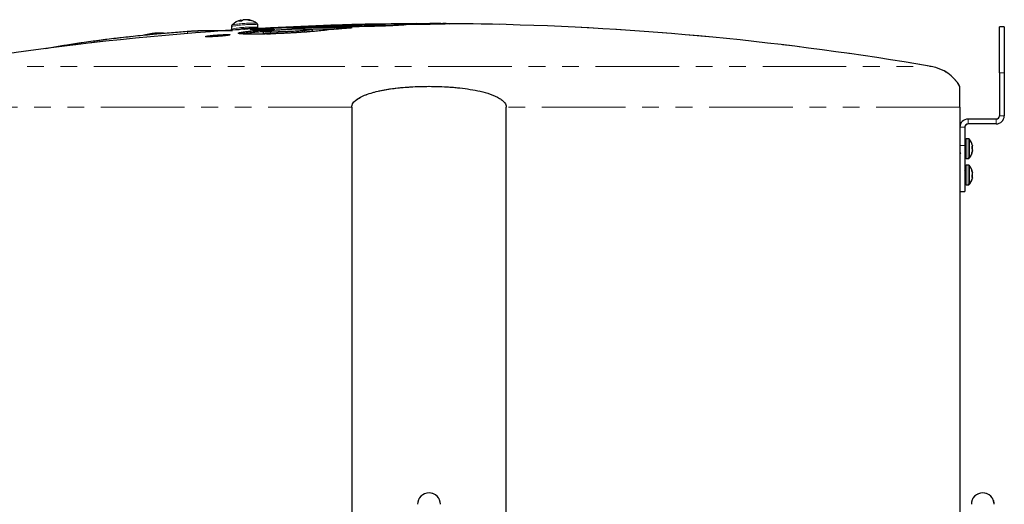
# Model space of a CAD drawing. Units: millimetres. Extents: x 7 to 629, y 4 to 429.
# Drawn here: x 236 to 311, y 201 to 238 of the extents above; entities that cross this region are included whole.
import ezdxf

# ---------------------------------------------------------------- set-up
doc = ezdxf.new("R2010")
doc.units = ezdxf.units.MM
doc.linetypes.add('PHANTOM', pattern=[12.7, 6.35, -1.27, 1.27, -1.27, 1.27, -1.27])

msp = doc.modelspace()

# ---------------------------------------------------------------- linework, layer by layer
at = {"color": 7, "linetype": 'Continuous', "lineweight": 25}
for p, q in [((252.884, 238.05), (252.874, 238.116)), ((252.908, 238.053), (252.896, 238.126)), ((252.946, 238.064), (252.946, 238.091)), ((253.388, 238.141), (253.388, 238.149)), ((253.471, 238.121), (253.471, 238.145)), ((247.005, 237.128), (246.506, 237.128)), ((246.863, 237.116), (246.507, 237.116)), ((251.539, 237.313), (249.627, 237.313)), ((252.172, 237.635), (252.184, 237.444)), ((252.172, 237.635), (252.184, 237.444)), ((254.18, 237.568), (254.168, 237.76)), ((254.18, 237.568), (254.168, 237.76)), ((254.194, 237.394), (254.194, 237.455)), ((254.567, 237.251), (254.567, 237.126)), ((255.402, 237.361), (255.402, 237.423)), ((255.469, 237.377), (255.402, 237.374)), ((258.325, 237.301), (258.325, 237.425)), ((258.714, 237.606), (258.714, 237.669)), ((262.005, 237.776), (262.005, 237.798)), ((263.849, 237.646), (263.849, 237.771)), ((267.091, 237.8), (267.091, 237.848)), ((310.879, 237.608), (310.504, 237.608)), ((310.504, 234.108), (310.504, 237.608)), ((310.879, 237.608), (310.879, 234.108)), ((246.153, 237.098), (245.52, 236.988)), ((246.154, 237.085), (245.691, 237.005)), ((238.07, 235.967), (238.317, 236.013)), ((310.504, 234.108), (310.504, 230.858)), ((310.879, 234.108), (310.879, 230.858)), ((261.309, 231.519), (261.309, 175.108)), ((273.049, 175.108), (273.049, 231.519)), ((307.504, 231.519), (307.504, 175.424)), ((310.254, 230.608), (308.129, 230.608)), ((307.879, 229.983), (307.879, 228.608)), ((310.254, 230.233), (308.129, 230.233)), ((308.146, 229.108), (307.987, 229.108)), ((307.879, 228.608), (307.879, 225.108)), ((308.42, 228.54), (308.42, 228.356)), ((308.42, 228.503), (308.456, 228.507)), ((308.455, 228.589), (308.456, 228.58)), ((308.456, 228.507), (308.455, 228.507)), ((308.455, 228.397), (308.456, 228.402)), ((308.455, 228.318), (308.456, 228.314)), ((308.456, 228.187), (308.455, 228.176)), ((308.455, 228.126), (308.456, 228.135)), ((307.987, 227.608), (308.146, 227.608)), ((308.42, 228.044), (308.42, 227.995)), ((307.877, 226.681), (307.859, 226.65)), ((308.146, 227.108), (307.987, 227.108)), ((308.42, 226.72), (308.42, 226.666)), ((308.42, 226.349), (308.42, 226.167)), ((308.456, 226.204), (308.42, 226.207)), ((308.456, 226.581), (308.455, 226.59)), ((308.455, 226.535), (308.456, 226.524)), ((308.456, 226.395), (308.455, 226.39)), ((308.456, 226.32), (308.455, 226.325)), ((308.455, 226.203), (308.456, 226.204)), ((308.456, 226.134), (308.455, 226.125)), ((307.987, 225.608), (308.146, 225.608)), ((307.504, 225.108), (307.879, 225.108))]:
    msp.add_line(p, q, dxfattribs=at)
at = {"color": 7, "linetype": 'PHANTOM', "lineweight": 18}
for p, q in [((252.884, 238.05), (252.874, 238.116)), ((252.908, 238.053), (252.896, 238.126)), ((252.946, 238.064), (252.946, 238.091)), ((253.388, 238.141), (253.388, 238.149)), ((253.471, 238.121), (253.471, 238.145)), ((246.506, 237.128), (246.507, 237.116)), ((247.005, 237.128), (246.506, 237.128)), ((246.863, 237.116), (246.507, 237.116)), ((252.254, 237.313), (249.627, 237.313)), ((252.172, 237.635), (252.184, 237.444)), ((253.65, 237.164), (253.65, 237.289)), ((254.18, 237.568), (254.168, 237.76)), ((254.194, 237.394), (254.194, 237.455)), ((254.567, 237.251), (254.567, 237.126)), ((255.14, 237.088), (255.14, 237.213)), ((255.402, 237.361), (255.402, 237.423)), ((255.469, 237.377), (255.402, 237.374)), ((257.726, 237.207), (257.726, 237.332)), ((258.325, 237.301), (258.325, 237.425)), ((258.714, 237.606), (258.714, 237.669)), ((262.005, 237.776), (262.005, 237.798)), ((263.849, 237.646), (263.849, 237.771)), ((264.531, 237.699), (264.531, 237.824)), ((267.091, 237.8), (267.091, 237.848)), ((310.879, 237.608), (310.504, 237.608)), ((310.504, 234.108), (310.504, 237.608)), ((310.879, 237.608), (310.879, 234.108)), ((246.153, 237.098), (245.52, 236.988)), ((246.154, 237.085), (245.691, 237.005)), ((246.153, 237.098), (246.154, 237.085)), ((238.07, 235.967), (238.317, 236.013)), ((310.879, 234.108), (310.504, 234.108)), ((310.504, 234.108), (310.504, 230.858)), ((310.879, 234.108), (310.879, 230.858)), ((261.309, 231.519), (226.854, 231.519)), ((261.309, 231.519), (261.309, 175.108)), ((307.504, 231.519), (273.049, 231.519)), ((273.049, 175.108), (273.049, 231.519)), ((307.504, 231.519), (307.504, 175.424)), ((308.129, 230.608), (308.129, 230.233)), ((310.254, 230.608), (308.129, 230.608)), ((310.254, 230.233), (310.254, 230.608)), ((310.504, 230.858), (310.879, 230.858)), ((307.879, 229.983), (307.504, 229.983)), ((307.879, 229.983), (307.879, 228.608)), ((310.254, 230.233), (308.129, 230.233)), ((308.146, 229.108), (307.987, 229.108)), ((307.504, 228.608), (307.879, 228.608)), ((307.879, 228.608), (307.879, 225.108)), ((308.42, 228.54), (308.42, 228.356)), ((308.42, 228.503), (308.456, 228.507)), ((308.455, 228.589), (308.456, 228.58)), ((308.456, 228.507), (308.455, 228.507)), ((308.455, 228.397), (308.456, 228.402)), ((308.455, 228.318), (308.456, 228.314)), ((308.456, 228.187), (308.455, 228.176)), ((308.455, 228.126), (308.456, 228.135)), ((307.987, 227.608), (308.146, 227.608)), ((308.42, 228.044), (308.42, 227.995)), ((307.877, 226.681), (307.859, 226.65)), ((308.146, 227.108), (307.987, 227.108)), ((308.42, 226.72), (308.42, 226.666)), ((308.42, 226.349), (308.42, 226.167)), ((308.456, 226.204), (308.42, 226.207)), ((308.456, 226.581), (308.455, 226.59)), ((308.455, 226.535), (308.456, 226.524)), ((308.456, 226.395), (308.455, 226.39)), ((308.456, 226.32), (308.455, 226.325)), ((308.455, 226.203), (308.456, 226.204)), ((308.456, 226.134), (308.455, 226.125)), ((307.987, 225.608), (308.146, 225.608)), ((307.504, 225.108), (307.879, 225.108))]:
    msp.add_line(p, q, dxfattribs=at)
at = {"color": 8, "linetype": 'PHANTOM', "lineweight": 18}
for p, q in [((249.627, 237.313), (249.64, 237.145)), ((253.13, 237.376), (253.124, 237.473)), ((253.604, 237.503), (253.61, 237.408)), ((261.24, 237.617), (261.24, 237.695)), ((263.444, 237.664), (263.444, 237.738)), ((251.797, 236.954), (251.797, 237.026)), ((229.024, 234.599), (305.334, 234.599)), ((307.987, 229.108), (307.987, 227.633)), ((308.146, 229.108), (308.146, 227.633)), ((308.23, 229.067), (308.23, 227.672)), ((308.455, 228.507), (308.42, 228.504)), ((308.463, 228.461), (308.42, 228.46)), ((308.463, 228.443), (308.42, 228.44)), ((308.456, 228.402), (308.42, 228.399)), ((308.455, 228.397), (308.42, 228.394)), ((308.456, 228.135), (308.446, 228.136)), ((308.463, 228.189), (308.457, 228.189)), ((307.987, 227.633), (307.987, 227.608)), ((308.146, 227.633), (308.146, 227.608)), ((308.23, 227.672), (308.23, 227.648)), ((308.455, 228.126), (308.443, 228.126)), ((307.987, 227.108), (307.987, 226.144)), ((308.146, 227.108), (308.146, 226.144)), ((308.23, 227.067), (308.23, 226.155)), ((307.987, 226.144), (307.987, 225.608)), ((308.146, 226.144), (308.146, 225.608)), ((308.23, 226.155), (308.23, 225.648)), ((308.455, 226.325), (308.42, 226.328)), ((308.456, 226.32), (308.42, 226.322)), ((308.463, 226.276), (308.42, 226.279)), ((308.463, 226.259), (308.42, 226.259)), ((308.455, 226.203), (308.42, 226.206)), ((308.455, 226.59), (308.442, 226.59)), ((308.456, 226.581), (308.444, 226.58)), ((308.463, 226.529), (308.456, 226.528)), ((308.463, 226.519), (308.457, 226.519))]:
    msp.add_line(p, q, dxfattribs=at)
at = {"color": 7, "linetype": 'Continuous', "lineweight": 25, "flags": 128}
for points in [[(252.946, 238.091), (252.917, 238.081), (252.904, 238.076)], [(252.946, 238.091), (252.917, 238.081), (252.904, 238.076)], [(271.145, 237.821), (270.542, 237.832), (270.29, 237.836)]]:
    msp.add_lwpolyline(points, dxfattribs=at)
at = {"color": 7, "linetype": 'PHANTOM', "lineweight": 18, "flags": 128}
for points in [[(252.946, 238.091), (252.917, 238.081), (252.904, 238.076)], [(271.145, 237.821), (270.542, 237.832), (270.29, 237.836)]]:
    msp.add_lwpolyline(points, dxfattribs=at)
at = {"color": 8, "linetype": 'PHANTOM', "lineweight": 18, "flags": 128}
for points in [[(253.964, 237.887), (254.082, 237.878), (254.108, 237.87)], [(248.829, 237.092), (248.824, 237.15), (248.824, 237.151), (248.819, 237.22), (248.814, 237.275)], [(254.012, 237.783), (254.133, 237.774), (254.168, 237.76)], [(254.024, 237.592), (254.144, 237.582), (254.18, 237.568)]]:
    msp.add_lwpolyline(points, dxfattribs=at)
at = {"color": 7, "linetype": 'Continuous', "lineweight": 25}
for centre, radius, start, end in [((253.231, 236.715), 1.45, 103.55093, 134.39047), ((253.043, 237.692), 0.457, 111.74368, 131.2238), ((253.415, 232.37), 5.705, 94.83395, 96.77276), ((252.901, 238.084), 0.0423, 96.30867, 129.73538), ((253.278, 237.618), 0.556, 110.96002, 128.16122), ((253.288, 236.696), 1.437, 101.07178, 103.77797), ((253.295, 237.183), 0.978, 95.74078, 102.76305), ((253.204, 236.748), 1.408, 84.42863, 90.28975), ((253.171, 237.054), 1.108, 68.5483, 81.18735), ((253.405, 237.68), 0.47, 81.86095, 92.01352), ((253.313, 237.14), 1.017, 67.75824, 81.08436), ((253.231, 236.715), 1.45, 52.74037, 78.99213), ((253.586, 236.667), 1.419, 85.46994, 90.40072), ((266.308, 125.355), 112.499, 89.61803, 90.44357), ((267.707, 125.349), 112.507, 88.77233, 90.44354), ((267.179, 12.858), 225, 89.20785, 89.73107), ((267.179, 12.858), 225, 90.44357, 99.76325), ((246.537, 234.697), 2.419, 90.72707, 99.10896), ((267.25, 106.941), 131.294, 96.17658, 96.29253), ((256.044, 221.323), 16.238, 96.54193, 98.69292), ((257.531, 125.088), 112.356, 91.08621, 92.01049), ((258.929, 125.181), 112.374, 88.77085, 92.41515), ((257.53, 125.15), 112.294, 89.60723, 90.39277), ((264.781, 125.04), 112.792, 93.0832, 93.79513), ((259.726, 125.224), 112.387, 89.87946, 91.229), ((258.929, 125.08), 112.35, 89.44232, 90.29951), ((261.125, 125.265), 112.429, 89.94115, 91.22854), ((257.53, 125.116), 112.327, 88.77013, 88.91384), ((269.618, 124.81), 113.022, 94.20027, 94.91176), ((264.77, 125.264), 112.568, 91.40745, 92.11997), ((263.017, 125.309), 112.472, 89.87955, 91.22808), ((264.416, 125.33), 112.494, 89.94118, 91.22784), ((264.416, 125.215), 112.484, 90.07333, 90.28886), ((266.308, 125.322), 112.533, 88.77237, 88.92098), ((269.59, 125.344), 112.488, 89.73104, 90.44361), ((269.589, 125.318), 112.513, 88.77224, 89.20779), ((267.179, 12.858), 225, 80.23675, 88.77225), ((246.542, 234.647), 2.419, 90.72707, 99.10896), ((304.804, 231.519), 3.125, 30.2144, 80.23675), ((308.129, 229.983), 0.625, 90, 180), ((310.254, 230.858), 0.625, 270, 0), ((310.254, 230.858), 0.25, 270, 0), ((308.129, 229.983), 0.25, 90, 180), ((307.987, 229), 0.108, 90, 180), ((308.146, 229), 0.108, 38.68077, 90), ((307.344, 228.358), 1.135, 18.61509, 38.68077), ((307.423, 228.384), 1.052, 11.2352, 18.59911), ((308.323, 228.4), 0.17, 39.14849, 55.16739), ((308.277, 228.524), 0.219, 310.86239, 324.40269), ((308.277, 228.191), 0.219, 35.59731, 49.13761), ((307.387, 228.387), 1.088, 341.65244, 348.85331), ((307.758, 228.462), 0.708, 5.21378, 9.58621), ((307.352, 228.38), 1.114, 4.15951, 7.63998), ((308.424, 228.538), 0.0445, 316.12127, 331.3164), ((308.019, 228.496), 0.448, 347.8493, 353.28279), ((308.019, 228.219), 0.448, 6.71721, 12.1507), ((307.352, 228.335), 1.114, 352.36002, 355.84049), ((307.758, 228.253), 0.708, 350.41379, 354.78622), ((307.987, 227.716), 0.108, 180, 270), ((308.146, 227.716), 0.108, 270, 321.31923), ((307.344, 228.358), 1.135, 321.31923, 341.38491), ((307.423, 228.331), 1.052, 341.40089, 348.7648), ((307.987, 227), 0.108, 90, 180), ((308.146, 227), 0.108, 38.68077, 90), ((307.344, 226.358), 1.135, 17.16619, 38.68077), ((307.44, 226.387), 1.035, 11.3264, 18.74923), ((307.401, 226.325), 1.075, 11.22733, 18.46803), ((307.344, 226.358), 1.135, 321.31923, 342.83381), ((308.261, 226.517), 0.231, 313.43593, 326.90952), ((308.309, 226.309), 0.181, 307.93299, 323.83641), ((307.44, 226.328), 1.035, 341.25077, 348.6736), ((308.268, 226.204), 0.222, 32.95001, 43.77085), ((307.788, 226.466), 0.678, 5.32913, 9.79762), ((307.344, 226.375), 1.122, 4.1455, 7.61326), ((307.989, 226.493), 0.478, 348.24569, 353.5094), ((307.989, 226.222), 0.478, 6.4906, 11.75431), ((307.344, 226.34), 1.122, 352.38674, 355.8545), ((308.432, 226.174), 0.038, 34.56926, 50.1877), ((307.788, 226.249), 0.678, 350.20238, 354.67087), ((307.987, 225.716), 0.108, 180, 270), ((308.146, 225.716), 0.108, 270, 321.31923), ((267.179, 201.343), 0.866, 90.08824, 180.57583), ((267.179, 201.343), 0.866, 359.42417, 90.08824), ((309.242, 201.343), 0.866, 90.08824, 180.57583), ((309.242, 201.343), 0.866, 359.42417, 90.08824)]:
    msp.add_arc(centre, radius, start, end, dxfattribs=at)
at = {"color": 7, "linetype": 'PHANTOM', "lineweight": 18}
for centre, radius, start, end in [((253.231, 236.715), 1.45, 103.55093, 134.39047), ((253.043, 237.692), 0.457, 111.74368, 131.2238), ((253.415, 232.37), 5.705, 94.83395, 96.77276), ((252.901, 238.084), 0.0423, 96.30867, 129.73538), ((253.278, 237.618), 0.556, 110.96002, 128.16122), ((253.288, 236.696), 1.437, 101.07178, 103.77797), ((253.295, 237.183), 0.978, 95.74078, 102.76305), ((253.204, 236.748), 1.408, 84.42863, 90.28975), ((253.171, 237.054), 1.108, 68.5483, 81.18735), ((253.405, 237.68), 0.47, 81.86095, 92.01352), ((253.313, 237.14), 1.017, 67.75824, 81.08436), ((253.231, 236.715), 1.45, 52.74037, 78.99213), ((253.586, 236.667), 1.419, 85.46994, 90.40072), ((266.308, 125.355), 112.499, 89.61803, 90.44357), ((267.707, 125.349), 112.507, 88.77233, 90.44354), ((267.179, 12.858), 225, 89.20785, 89.73107), ((267.179, 12.858), 225, 90.44357, 99.76325), ((246.537, 234.697), 2.419, 90.72707, 99.10896), ((267.25, 106.941), 131.294, 96.17658, 96.29253), ((256.044, 221.323), 16.238, 96.54193, 98.69292), ((257.531, 125.088), 112.356, 91.08621, 92.01049), ((258.929, 125.181), 112.374, 88.77085, 92.41515), ((257.53, 125.15), 112.294, 89.60723, 90.39277), ((264.781, 125.04), 112.792, 93.0832, 93.79513), ((259.726, 125.224), 112.387, 89.87946, 91.229), ((258.929, 125.08), 112.35, 89.44232, 90.29951), ((261.125, 125.265), 112.429, 89.94115, 91.22854), ((257.53, 125.116), 112.327, 88.77013, 88.91384), ((269.618, 124.81), 113.022, 94.20027, 94.91176), ((264.77, 125.264), 112.568, 91.40745, 92.11997), ((263.017, 125.309), 112.472, 89.87955, 91.22808), ((264.416, 125.33), 112.494, 89.94118, 91.22784), ((264.416, 125.215), 112.484, 90.07333, 90.28886), ((266.308, 125.322), 112.533, 88.77237, 88.92098), ((269.59, 125.344), 112.488, 89.73104, 90.44361), ((269.589, 125.318), 112.513, 88.77224, 89.20779), ((267.179, 12.858), 225, 80.23675, 88.77225), ((246.542, 234.647), 2.419, 90.72707, 99.10896), ((304.804, 231.519), 3.125, 30.2144, 80.23675), ((308.129, 229.983), 0.625, 90, 180), ((310.254, 230.858), 0.625, 270, 0), ((310.254, 230.858), 0.25, 270, 0), ((308.129, 229.983), 0.25, 90, 180), ((307.987, 229), 0.108, 90, 180), ((308.146, 229), 0.108, 38.68077, 90), ((307.344, 228.358), 1.135, 18.61509, 38.68077), ((307.423, 228.384), 1.052, 11.2352, 18.59911), ((308.323, 228.4), 0.17, 39.14849, 55.16739), ((308.277, 228.524), 0.219, 310.86239, 324.40269), ((308.277, 228.191), 0.219, 35.59731, 49.13761), ((307.387, 228.387), 1.088, 341.65244, 348.85331), ((307.758, 228.462), 0.708, 5.21378, 9.58621), ((307.352, 228.38), 1.114, 4.15951, 7.63998), ((308.424, 228.538), 0.0445, 316.12127, 331.3164), ((308.019, 228.496), 0.448, 347.8493, 353.28279), ((308.019, 228.219), 0.448, 6.71721, 12.1507), ((307.352, 228.335), 1.114, 352.36002, 355.84049), ((307.758, 228.253), 0.708, 350.41379, 354.78622), ((307.987, 227.716), 0.108, 180, 270), ((308.146, 227.716), 0.108, 270, 321.31923), ((307.344, 228.358), 1.135, 321.31923, 341.38491), ((307.423, 228.331), 1.052, 341.40089, 348.7648), ((307.987, 227), 0.108, 90, 180), ((308.146, 227), 0.108, 38.68077, 90), ((307.344, 226.358), 1.135, 17.16619, 38.68077), ((307.44, 226.387), 1.035, 11.3264, 18.74923), ((307.401, 226.325), 1.075, 11.22733, 18.46803), ((307.344, 226.358), 1.135, 321.31923, 342.83381), ((308.261, 226.517), 0.231, 313.43593, 326.90952), ((308.309, 226.309), 0.181, 307.93299, 323.83641), ((307.44, 226.328), 1.035, 341.25077, 348.6736), ((308.268, 226.204), 0.222, 32.95001, 43.77085), ((307.788, 226.466), 0.678, 5.32913, 9.79762), ((307.344, 226.375), 1.122, 4.1455, 7.61326), ((307.989, 226.493), 0.478, 348.24569, 353.5094), ((307.989, 226.222), 0.478, 6.4906, 11.75431), ((307.344, 226.34), 1.122, 352.38674, 355.8545), ((308.432, 226.174), 0.038, 34.56926, 50.1877), ((307.788, 226.249), 0.678, 350.20238, 354.67087), ((307.987, 225.716), 0.108, 180, 270), ((308.146, 225.716), 0.108, 270, 321.31923), ((267.179, 201.343), 0.866, 90.08824, 180.57583), ((267.179, 201.343), 0.866, 359.42417, 90.08824), ((309.242, 201.343), 0.866, 90.08824, 180.57583), ((309.242, 201.343), 0.866, 359.42417, 90.08824)]:
    msp.add_arc(centre, radius, start, end, dxfattribs=at)
at = {"color": 8, "linetype": 'PHANTOM', "lineweight": 18}
for centre, radius, start, end in [((253.717, 229.713), 8.179, 88.27285, 100.56222), ((253.694, 230.215), 7.575, 87.5904, 101.59281), ((253.705, 230.034), 7.565, 87.58406, 101.60516)]:
    msp.add_arc(centre, radius, start, end, dxfattribs=at)
at = {"color": 7, "linetype": 'Continuous', "lineweight": 25}
for points, knots in [([(254.165, 237.76), (254.165, 237.769), (254.165, 237.796), (254.145, 237.834), (254.119, 237.863), (254.104, 237.872), (254.099, 237.875)], [0, 0, 0, 0, 0.188085, 0.544055, 0.847383, 1, 1, 1, 1]), ([(254.165, 237.76), (254.165, 237.769), (254.165, 237.796), (254.145, 237.834), (254.119, 237.863), (254.104, 237.872), (254.099, 237.875)], [0, 0, 0, 0, 0.188085, 0.544055, 0.847383, 1, 1, 1, 1]), ([(238.317, 236.013), (238.681, 236.078), (239.408, 236.209), (240.653, 236.401), (241.99, 236.587), (243.407, 236.764), (244.869, 236.927), (246.276, 237.066), (247.597, 237.183), (248.412, 237.244), (248.814, 237.275)], [0, 0, 0, 0, 0.130937, 0.261012, 0.391539, 0.523362, 0.653828, 0.782745, 0.892816, 1, 1, 1, 1]), ([(246.506, 237.128), (246.476, 237.127), (246.417, 237.126), (246.313, 237.118), (246.221, 237.108), (246.176, 237.101), (246.153, 237.098)], [0, 0, 0, 0, 0.2837048, 0.5579166, 0.7750255, 1, 1, 1, 1]), ([(246.507, 237.116), (246.477, 237.115), (246.418, 237.114), (246.314, 237.106), (246.222, 237.096), (246.177, 237.089), (246.154, 237.085)], [0, 0, 0, 0, 0.283705, 0.557917, 0.775026, 1, 1, 1, 1]), ([(248.814, 237.275), (248.948, 237.284), (249.216, 237.302), (249.481, 237.312), (249.592, 237.313), (249.627, 237.313)], [0, 0, 0, 0, 0.407218, 0.814436, 1, 1, 1, 1]), ([(252.23, 237.761), (252.222, 237.756), (252.204, 237.742), (252.18, 237.701), (252.168, 237.66), (252.173, 237.637), (252.174, 237.633)], [0, 0, 0, 0, 0.22818, 0.5641487, 0.9200725, 1, 1, 1, 1]), ([(252.23, 237.761), (252.222, 237.756), (252.204, 237.742), (252.18, 237.701), (252.168, 237.66), (252.173, 237.637), (252.174, 237.633)], [0, 0, 0, 0, 0.22818, 0.564149, 0.920072, 1, 1, 1, 1]), ([(253.761, 237.057), (253.622, 237.057), (253.342, 237.058), (253.025, 237.069), (252.801, 237.086), (252.683, 237.11), (252.674, 237.139), (252.767, 237.172), (252.963, 237.208), (253.247, 237.248), (253.513, 237.275), (253.65, 237.289)], [0, 0, 0, 0, 0.113945, 0.227853, 0.342021, 0.456166, 0.566079, 0.675968, 0.781463, 0.886951, 1, 1, 1, 1]), ([(252.732, 237.42), (252.733, 237.423), (252.737, 237.427), (252.787, 237.436), (252.838, 237.442), (252.86, 237.444)], [0, 0, 0, 0, 0.331755, 0.721063, 1, 1, 1, 1]), ([(253.65, 237.164), (253.527, 237.151), (253.279, 237.126), (253.049, 237.096), (252.966, 237.081), (252.946, 237.078)], [0, 0, 0, 0, 0.431927, 0.863786, 1, 1, 1, 1]), ([(253.124, 237.473), (253.158, 237.477), (253.228, 237.484), (253.355, 237.493), (253.481, 237.5), (253.563, 237.502), (253.6, 237.503), (253.604, 237.503)], [0, 0, 0, 0, 0.241992, 0.483984, 0.725976, 0.967968, 1, 1, 1, 1]), ([(253.604, 237.503), (253.886, 237.507), (254.404, 237.514), (254.84, 237.506), (255.039, 237.502)], [0, 0, 0, 0, 0.542342, 1, 1, 1, 1]), ([(253.65, 237.289), (253.792, 237.303), (254.074, 237.329), (254.65, 237.375), (255.118, 237.405), (255.402, 237.423)], [0, 0, 0, 0, 0.283328, 0.566889, 1, 1, 1, 1]), ([(254.567, 237.242), (254.494, 237.237), (254.151, 237.212), (253.871, 237.185), (253.65, 237.164)], [0, 0, 0, 0, 0.213886, 1, 1, 1, 1]), ([(258.673, 237.289), (258.534, 237.276), (258.259, 237.251), (257.773, 237.213), (257.249, 237.178), (256.699, 237.146), (256.139, 237.118), (255.577, 237.094), (255.029, 237.076), (254.39, 237.06), (254.002, 237.058), (253.761, 237.057)], [0, 0, 0, 0, 0.102285, 0.204551, 0.306868, 0.409197, 0.511326, 0.613473, 0.719296, 0.825142, 1, 1, 1, 1]), ([(254.121, 237.442), (254.125, 237.444), (254.139, 237.454), (254.164, 237.487), (254.181, 237.53), (254.178, 237.559), (254.177, 237.568)], [0, 0, 0, 0, 0.136547, 0.464178, 0.816212, 1, 1, 1, 1]), ([(254.121, 237.442), (254.125, 237.444), (254.139, 237.454), (254.164, 237.487), (254.181, 237.53), (254.178, 237.559), (254.177, 237.568)], [0, 0, 0, 0, 0.136547, 0.464178, 0.816212, 1, 1, 1, 1]), ([(255.14, 237.213), (254.999, 237.214), (254.717, 237.217), (254.54, 237.24), (254.586, 237.272), (254.804, 237.305), (255.003, 237.325), (255.069, 237.332)], [0, 0, 0, 0, 0.231603, 0.463473, 0.687428, 0.895254, 1, 1, 1, 1]), ([(254.587, 237.126), (254.587, 237.12), (254.587, 237.104), (254.784, 237.091), (255.028, 237.089), (255.14, 237.088)], [0, 0, 0, 0, 0.250825, 0.653777, 1, 1, 1, 1]), ([(255.069, 237.332), (255.183, 237.342), (255.457, 237.367), (256.001, 237.405), (256.473, 237.429), (256.722, 237.439), (256.761, 237.441)], [0, 0, 0, 0, 0.247726, 0.594946, 0.937024, 1, 1, 1, 1]), ([(257.726, 237.332), (257.579, 237.319), (257.285, 237.293), (256.72, 237.259), (256.134, 237.233), (255.578, 237.216), (255.281, 237.214), (255.14, 237.213)], [0, 0, 0, 0, 0.198196, 0.396556, 0.594227, 0.806985, 1, 1, 1, 1]), ([(258.298, 237.425), (258.303, 237.42), (258.318, 237.405), (258.11, 237.371), (257.846, 237.344), (257.726, 237.332)], [0, 0, 0, 0, 0.215759, 0.643294, 1, 1, 1, 1]), ([(259.659, 237.423), (259.609, 237.412), (259.51, 237.389), (259.196, 237.344), (258.872, 237.31), (258.673, 237.289)], [0, 0, 0, 0, 0.283721, 0.559391, 1, 1, 1, 1]), ([(264.391, 237.701), (264.269, 237.696), (264.025, 237.685), (263.597, 237.669), (263.133, 237.654), (262.498, 237.637), (261.685, 237.621), (260.745, 237.611), (260.231, 237.61), (259.962, 237.61)], [0, 0, 0, 0, 0.099828, 0.199601, 0.299723, 0.399836, 0.589326, 0.785115, 1, 1, 1, 1]), ([(261.24, 237.695), (261.347, 237.695), (261.559, 237.695), (261.935, 237.697), (262.355, 237.703), (262.778, 237.713), (263.151, 237.725), (263.347, 237.734), (263.444, 237.738)], [0, 0, 0, 0, 0.173536, 0.346287, 0.515699, 0.686058, 0.842881, 1, 1, 1, 1]), ([(263.817, 237.779), (263.767, 237.78), (263.666, 237.78), (263.474, 237.78), (263.34, 237.78), (263.253, 237.78)], [0, 0, 0, 0, 0.258998, 0.51801, 1, 1, 1, 1]), ([(263.444, 237.738), (263.524, 237.742), (263.706, 237.75), (263.873, 237.766), (263.838, 237.774), (263.817, 237.779)], [0, 0, 0, 0, 0.238775, 0.542186, 1, 1, 1, 1]), ([(265.458, 237.784), (265.44, 237.778), (265.409, 237.767), (265.243, 237.75), (264.948, 237.729), (264.611, 237.712), (264.391, 237.701)], [0, 0, 0, 0, 0.266635, 0.452312, 0.643435, 1, 1, 1, 1]), ([(264.531, 237.824), (264.638, 237.823), (264.85, 237.823), (265.225, 237.824), (265.645, 237.825), (266.068, 237.828), (266.445, 237.832), (266.645, 237.835), (266.746, 237.837)], [0, 0, 0, 0, 0.172373, 0.34396, 0.512447, 0.681853, 0.838275, 1, 1, 1, 1]), ([(267.682, 237.81), (267.519, 237.807), (267.117, 237.8), (266.343, 237.79), (265.741, 237.786), (265.458, 237.784)], [0, 0, 0, 0, 0.267114, 0.655451, 1, 1, 1, 1]), ([(266.746, 237.837), (266.826, 237.838), (267.006, 237.842), (267.112, 237.847), (267.078, 237.85), (267.058, 237.852)], [0, 0, 0, 0, 0.260647, 0.586354, 1, 1, 1, 1]), ([(268.427, 237.834), (268.415, 237.832), (268.386, 237.827), (268.141, 237.818), (267.837, 237.812), (267.682, 237.81)], [0, 0, 0, 0, 0.266816, 0.627909, 1, 1, 1, 1]), ([(250.46, 236.857), (250.393, 236.857), (250.258, 236.856), (250.173, 236.867), (250.189, 236.886), (250.312, 236.911), (250.527, 236.94), (250.811, 236.969), (251.131, 236.995), (251.45, 237.015), (251.671, 237.024), (251.773, 237.026), (251.797, 237.026)], [0, 0, 0, 0, 0.106579, 0.213182, 0.319831, 0.42763, 0.534722, 0.643396, 0.750769, 0.858735, 0.966314, 1, 1, 1, 1]), ([(251.797, 237.026), (251.864, 237.027), (251.999, 237.027), (252.084, 237.016), (252.068, 236.997), (251.945, 236.972), (251.73, 236.943), (251.447, 236.914), (251.126, 236.889), (250.807, 236.869), (250.586, 236.86), (250.485, 236.858), (250.46, 236.857)], [0, 0, 0, 0, 0.106573, 0.213171, 0.319819, 0.427621, 0.534717, 0.643394, 0.750768, 0.858739, 0.96632, 1, 1, 1, 1]), ([(261.309, 231.519), (261.314, 231.568), (261.325, 231.683), (261.442, 231.885), (261.693, 232.114), (262.066, 232.326), (262.704, 232.574), (263.571, 232.805), (264.667, 232.968), (265.872, 233.066), (267.233, 233.108), (268.748, 233.061), (270.048, 232.918), (271.077, 232.726), (271.832, 232.515), (272.413, 232.275), (272.793, 232.008), (272.967, 231.815), (273.042, 231.638), (273.047, 231.55), (273.049, 231.519)], [0, 0, 0, 0, 0.011395, 0.027171, 0.05362, 0.090713, 0.127978, 0.214824, 0.302077, 0.389301, 0.500059, 0.623509, 0.746888, 0.808639, 0.870323, 0.932076, 0.955653, 0.979413, 0.992645, 1, 1, 1, 1]), ([(307.504, 231.519), (307.504, 231.568), (307.504, 231.683), (307.504, 231.885), (307.504, 232.113), (307.504, 232.323), (307.504, 232.541), (307.504, 232.73), (307.504, 232.932), (307.504, 233.053), (307.504, 233.108), (307.504, 233.092), (307.504, 233.092)], [0, 0, 0, 0, 0.02279, 0.054341, 0.107237, 0.180572, 0.255915, 0.38511, 0.514467, 0.778386, 0.999897, 1, 1, 1, 1]), ([(308.463, 228.526), (308.463, 228.524), (308.464, 228.52), (308.464, 228.517), (308.463, 228.516), (308.463, 228.516)], [0, 0, 0, 0, 0.4291, 0.85825, 1, 1, 1, 1]), ([(308.463, 228.443), (308.463, 228.445), (308.464, 228.45), (308.464, 228.456), (308.463, 228.46), (308.463, 228.461)], [0, 0, 0, 0, 0.4291, 0.85825, 1, 1, 1, 1]), ([(308.463, 228.272), (308.463, 228.27), (308.464, 228.266), (308.464, 228.259), (308.463, 228.255), (308.463, 228.254)], [0, 0, 0, 0, 0.4291, 0.85825, 1, 1, 1, 1]), ([(308.463, 228.189), (308.463, 228.191), (308.464, 228.195), (308.464, 228.198), (308.463, 228.199), (308.463, 228.199)], [0, 0, 0, 0, 0.4291, 0.85825, 1, 1, 1, 1]), ([(307.523, 228.065), (307.531, 228.052), (307.546, 228.025), (307.562, 227.997), (307.57, 227.984)], [0, 0, 0, 0, 0.499757, 1, 1, 1, 1]), ([(308.463, 226.519), (308.463, 226.52), (308.464, 226.521), (308.464, 226.525), (308.463, 226.528), (308.463, 226.529)], [0, 0, 0, 0, 0.4291, 0.85825, 1, 1, 1, 1]), ([(308.463, 226.456), (308.463, 226.454), (308.464, 226.448), (308.464, 226.442), (308.463, 226.439), (308.463, 226.439)], [0, 0, 0, 0, 0.4291, 0.85825, 1, 1, 1, 1]), ([(308.463, 226.259), (308.463, 226.262), (308.464, 226.267), (308.464, 226.273), (308.463, 226.276), (308.463, 226.276)], [0, 0, 0, 0, 0.4291, 0.85825, 1, 1, 1, 1]), ([(308.463, 226.196), (308.463, 226.195), (308.464, 226.194), (308.464, 226.19), (308.463, 226.187), (308.463, 226.186)], [0, 0, 0, 0, 0.4291, 0.85825, 1, 1, 1, 1])]:
    msp.add_open_spline(points, degree=3, knots=knots, dxfattribs=at)
at = {"color": 7, "linetype": 'PHANTOM', "lineweight": 18}
for points, knots in [([(254.165, 237.76), (254.165, 237.769), (254.165, 237.796), (254.145, 237.834), (254.119, 237.863), (254.104, 237.872), (254.099, 237.875)], [0, 0, 0, 0, 0.188085, 0.544055, 0.847383, 1, 1, 1, 1]), ([(238.317, 236.013), (238.681, 236.078), (239.408, 236.209), (240.653, 236.401), (241.99, 236.587), (243.407, 236.764), (244.869, 236.927), (246.276, 237.066), (247.597, 237.183), (248.412, 237.244), (248.814, 237.275)], [0, 0, 0, 0, 0.130937, 0.261012, 0.391539, 0.523362, 0.653828, 0.782745, 0.892816, 1, 1, 1, 1]), ([(246.506, 237.128), (246.476, 237.127), (246.417, 237.126), (246.313, 237.118), (246.221, 237.108), (246.176, 237.101), (246.153, 237.098)], [0, 0, 0, 0, 0.2837048, 0.5579166, 0.7750255, 1, 1, 1, 1]), ([(246.507, 237.116), (246.477, 237.115), (246.418, 237.114), (246.314, 237.106), (246.222, 237.096), (246.177, 237.089), (246.154, 237.085)], [0, 0, 0, 0, 0.283705, 0.557917, 0.775026, 1, 1, 1, 1]), ([(248.814, 237.275), (248.948, 237.284), (249.216, 237.302), (249.481, 237.312), (249.592, 237.313), (249.627, 237.313)], [0, 0, 0, 0, 0.407218, 0.814436, 1, 1, 1, 1]), ([(252.23, 237.761), (252.222, 237.756), (252.204, 237.742), (252.18, 237.701), (252.168, 237.66), (252.173, 237.637), (252.174, 237.633)], [0, 0, 0, 0, 0.22818, 0.564149, 0.920072, 1, 1, 1, 1]), ([(253.761, 237.057), (253.622, 237.057), (253.342, 237.058), (253.025, 237.069), (252.801, 237.086), (252.683, 237.11), (252.674, 237.139), (252.767, 237.172), (252.963, 237.208), (253.247, 237.248), (253.513, 237.275), (253.65, 237.289)], [0, 0, 0, 0, 0.113945, 0.227853, 0.342021, 0.456166, 0.566079, 0.675968, 0.781463, 0.886951, 1, 1, 1, 1]), ([(252.732, 237.42), (252.733, 237.423), (252.737, 237.427), (252.787, 237.436), (252.838, 237.442), (252.86, 237.444)], [0, 0, 0, 0, 0.331755, 0.721063, 1, 1, 1, 1]), ([(253.65, 237.164), (253.527, 237.151), (253.279, 237.126), (253.049, 237.096), (252.966, 237.081), (252.946, 237.078)], [0, 0, 0, 0, 0.431927, 0.863786, 1, 1, 1, 1]), ([(253.124, 237.473), (253.158, 237.477), (253.228, 237.484), (253.355, 237.493), (253.481, 237.5), (253.563, 237.502), (253.6, 237.503), (253.604, 237.503)], [0, 0, 0, 0, 0.241992, 0.483984, 0.725976, 0.967968, 1, 1, 1, 1]), ([(253.604, 237.503), (253.886, 237.507), (254.404, 237.514), (254.84, 237.506), (255.039, 237.502)], [0, 0, 0, 0, 0.542342, 1, 1, 1, 1]), ([(253.65, 237.289), (253.792, 237.303), (254.074, 237.329), (254.65, 237.375), (255.118, 237.405), (255.402, 237.423)], [0, 0, 0, 0, 0.283328, 0.566889, 1, 1, 1, 1]), ([(254.567, 237.242), (254.494, 237.237), (254.151, 237.212), (253.871, 237.185), (253.65, 237.164)], [0, 0, 0, 0, 0.213886, 1, 1, 1, 1]), ([(258.673, 237.289), (258.534, 237.276), (258.259, 237.251), (257.773, 237.213), (257.249, 237.178), (256.699, 237.146), (256.139, 237.118), (255.577, 237.094), (255.029, 237.076), (254.39, 237.06), (254.002, 237.058), (253.761, 237.057)], [0, 0, 0, 0, 0.102285, 0.204551, 0.306868, 0.409197, 0.511326, 0.613473, 0.719296, 0.825142, 1, 1, 1, 1]), ([(254.121, 237.442), (254.125, 237.444), (254.139, 237.454), (254.164, 237.487), (254.181, 237.53), (254.178, 237.559), (254.177, 237.568)], [0, 0, 0, 0, 0.136547, 0.464178, 0.816212, 1, 1, 1, 1]), ([(255.14, 237.213), (254.999, 237.214), (254.717, 237.217), (254.54, 237.24), (254.586, 237.272), (254.804, 237.305), (255.003, 237.325), (255.069, 237.332)], [0, 0, 0, 0, 0.231603, 0.463473, 0.687428, 0.895254, 1, 1, 1, 1]), ([(254.587, 237.126), (254.587, 237.12), (254.587, 237.104), (254.784, 237.091), (255.028, 237.089), (255.14, 237.088)], [0, 0, 0, 0, 0.250825, 0.653777, 1, 1, 1, 1]), ([(255.069, 237.332), (255.183, 237.342), (255.457, 237.367), (256.001, 237.405), (256.473, 237.429), (256.722, 237.439), (256.761, 237.441)], [0, 0, 0, 0, 0.247726, 0.594946, 0.937024, 1, 1, 1, 1]), ([(257.726, 237.332), (257.579, 237.319), (257.285, 237.293), (256.72, 237.259), (256.134, 237.233), (255.578, 237.216), (255.281, 237.214), (255.14, 237.213)], [0, 0, 0, 0, 0.198196, 0.396556, 0.594227, 0.806985, 1, 1, 1, 1]), ([(258.298, 237.425), (258.303, 237.42), (258.318, 237.405), (258.11, 237.371), (257.846, 237.344), (257.726, 237.332)], [0, 0, 0, 0, 0.215759, 0.643294, 1, 1, 1, 1]), ([(259.659, 237.423), (259.609, 237.412), (259.51, 237.389), (259.196, 237.344), (258.872, 237.31), (258.673, 237.289)], [0, 0, 0, 0, 0.283721, 0.559391, 1, 1, 1, 1]), ([(264.391, 237.701), (264.269, 237.696), (264.025, 237.685), (263.597, 237.669), (263.133, 237.654), (262.498, 237.637), (261.685, 237.621), (260.745, 237.611), (260.231, 237.61), (259.962, 237.61)], [0, 0, 0, 0, 0.099828, 0.199601, 0.299723, 0.399836, 0.589326, 0.785115, 1, 1, 1, 1]), ([(261.24, 237.695), (261.347, 237.695), (261.559, 237.695), (261.935, 237.697), (262.355, 237.703), (262.778, 237.713), (263.151, 237.725), (263.347, 237.734), (263.444, 237.738)], [0, 0, 0, 0, 0.173536, 0.346287, 0.515699, 0.686058, 0.842881, 1, 1, 1, 1]), ([(263.817, 237.779), (263.767, 237.78), (263.666, 237.78), (263.474, 237.78), (263.34, 237.78), (263.253, 237.78)], [0, 0, 0, 0, 0.258998, 0.51801, 1, 1, 1, 1]), ([(263.444, 237.738), (263.524, 237.742), (263.706, 237.75), (263.873, 237.766), (263.838, 237.774), (263.817, 237.779)], [0, 0, 0, 0, 0.238775, 0.542186, 1, 1, 1, 1]), ([(265.458, 237.784), (265.44, 237.778), (265.409, 237.767), (265.243, 237.75), (264.948, 237.729), (264.611, 237.712), (264.391, 237.701)], [0, 0, 0, 0, 0.266635, 0.452312, 0.643435, 1, 1, 1, 1]), ([(264.531, 237.824), (264.638, 237.823), (264.85, 237.823), (265.225, 237.824), (265.645, 237.825), (266.068, 237.828), (266.445, 237.832), (266.645, 237.835), (266.746, 237.837)], [0, 0, 0, 0, 0.172373, 0.34396, 0.512447, 0.681853, 0.838275, 1, 1, 1, 1]), ([(267.682, 237.81), (267.519, 237.807), (267.117, 237.8), (266.343, 237.79), (265.741, 237.786), (265.458, 237.784)], [0, 0, 0, 0, 0.267114, 0.655451, 1, 1, 1, 1]), ([(266.746, 237.837), (266.826, 237.838), (267.006, 237.842), (267.112, 237.847), (267.078, 237.85), (267.058, 237.852)], [0, 0, 0, 0, 0.260647, 0.586354, 1, 1, 1, 1]), ([(268.427, 237.834), (268.415, 237.832), (268.386, 237.827), (268.141, 237.818), (267.837, 237.812), (267.682, 237.81)], [0, 0, 0, 0, 0.266816, 0.627909, 1, 1, 1, 1]), ([(250.46, 236.857), (250.393, 236.857), (250.258, 236.856), (250.173, 236.867), (250.189, 236.886), (250.312, 236.911), (250.527, 236.94), (250.811, 236.969), (251.131, 236.995), (251.45, 237.015), (251.671, 237.024), (251.773, 237.026), (251.797, 237.026)], [0, 0, 0, 0, 0.106579, 0.213182, 0.319831, 0.42763, 0.534722, 0.643396, 0.750769, 0.858735, 0.966314, 1, 1, 1, 1]), ([(251.797, 237.026), (251.864, 237.027), (251.999, 237.027), (252.084, 237.016), (252.068, 236.997), (251.945, 236.972), (251.73, 236.943), (251.447, 236.914), (251.126, 236.889), (250.807, 236.869), (250.586, 236.86), (250.485, 236.858), (250.46, 236.857)], [0, 0, 0, 0, 0.106573, 0.213171, 0.319819, 0.427621, 0.534717, 0.643394, 0.750768, 0.858739, 0.96632, 1, 1, 1, 1]), ([(261.309, 231.519), (261.314, 231.568), (261.325, 231.683), (261.442, 231.885), (261.693, 232.114), (262.066, 232.326), (262.704, 232.574), (263.571, 232.805), (264.667, 232.968), (265.872, 233.066), (267.233, 233.108), (268.748, 233.061), (270.048, 232.918), (271.077, 232.726), (271.832, 232.515), (272.413, 232.275), (272.793, 232.008), (272.967, 231.815), (273.042, 231.638), (273.047, 231.55), (273.049, 231.519)], [0, 0, 0, 0, 0.011395, 0.027171, 0.05362, 0.090713, 0.127978, 0.214824, 0.302077, 0.389301, 0.500059, 0.623509, 0.746888, 0.808639, 0.870323, 0.932076, 0.955653, 0.979413, 0.992645, 1, 1, 1, 1]), ([(307.504, 231.519), (307.504, 231.568), (307.504, 231.683), (307.504, 231.885), (307.504, 232.113), (307.504, 232.323), (307.504, 232.541), (307.504, 232.73), (307.504, 232.932), (307.504, 233.053), (307.504, 233.108), (307.504, 233.092), (307.504, 233.092)], [0, 0, 0, 0, 0.02279, 0.054341, 0.107237, 0.180572, 0.255915, 0.38511, 0.514467, 0.778386, 0.999897, 1, 1, 1, 1]), ([(308.463, 228.526), (308.463, 228.524), (308.464, 228.52), (308.464, 228.517), (308.463, 228.516), (308.463, 228.516)], [0, 0, 0, 0, 0.4291, 0.85825, 1, 1, 1, 1]), ([(308.463, 228.443), (308.463, 228.445), (308.464, 228.45), (308.464, 228.456), (308.463, 228.46), (308.463, 228.461)], [0, 0, 0, 0, 0.4291, 0.85825, 1, 1, 1, 1]), ([(308.463, 228.272), (308.463, 228.27), (308.464, 228.266), (308.464, 228.259), (308.463, 228.255), (308.463, 228.254)], [0, 0, 0, 0, 0.4291, 0.85825, 1, 1, 1, 1]), ([(308.463, 228.189), (308.463, 228.191), (308.464, 228.195), (308.464, 228.198), (308.463, 228.199), (308.463, 228.199)], [0, 0, 0, 0, 0.4291, 0.85825, 1, 1, 1, 1]), ([(307.523, 228.065), (307.531, 228.052), (307.546, 228.025), (307.562, 227.997), (307.57, 227.984)], [0, 0, 0, 0, 0.499757, 1, 1, 1, 1]), ([(308.463, 226.519), (308.463, 226.52), (308.464, 226.521), (308.464, 226.525), (308.463, 226.528), (308.463, 226.529)], [0, 0, 0, 0, 0.4291, 0.85825, 1, 1, 1, 1]), ([(308.463, 226.456), (308.463, 226.454), (308.464, 226.448), (308.464, 226.442), (308.463, 226.439), (308.463, 226.439)], [0, 0, 0, 0, 0.4291, 0.85825, 1, 1, 1, 1]), ([(308.463, 226.259), (308.463, 226.262), (308.464, 226.267), (308.464, 226.273), (308.463, 226.276), (308.463, 226.276)], [0, 0, 0, 0, 0.4291, 0.85825, 1, 1, 1, 1]), ([(308.463, 226.196), (308.463, 226.195), (308.464, 226.194), (308.464, 226.19), (308.463, 226.187), (308.463, 226.186)], [0, 0, 0, 0, 0.4291, 0.85825, 1, 1, 1, 1])]:
    msp.add_open_spline(points, degree=3, knots=knots, dxfattribs=at)

doc.saveas('drawing.dxf')
